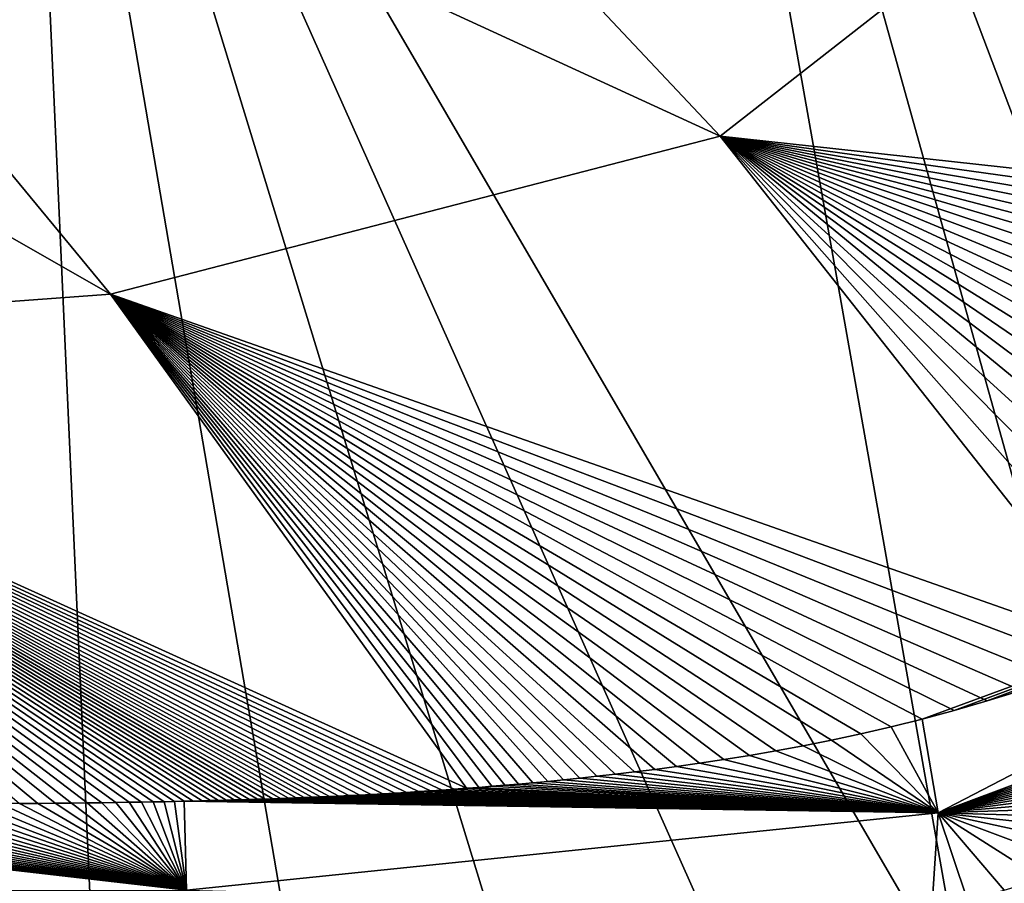
# Model space of a CAD drawing. Units: millimetres. Extents: x -275 to 275, y -440 to 10.
# Drawn here: x 175 to 213, y -421 to -387 of the extents above; entities that cross this region are included whole.
import ezdxf

# ---------------------------------------------------------------- set-up
doc = ezdxf.new("R2010")
doc.units = ezdxf.units.MM
doc.header["$LTSCALE"] = 65.185185
for name, color, linetype in [('19', 7, 'CONTINUOUS'), ('20', 7, 'CONTINUOUS'), ('4', 7, 'CONTINUOUS'), ('7', 7, 'CONTINUOUS')]:
    doc.layers.add(name, color=color, linetype=linetype)

msp = doc.modelspace()

# ---------------------------------------------------------------- linework, layer by layer
at = {"layer": '19', "linetype": 'Continuous'}
for points in [[(198.495, -351.104, 731.296), (214.675, -331.906, 731.447), (240.441, -412.137, 767.117), (198.495, -351.104, 731.296)], [(174.592, -362.343, 731.239), (198.495, -351.104, 731.296), (211.802, -426.187, 767.033), (174.592, -362.343, 731.239)], [(211.802, -426.187, 767.033), (198.495, -351.104, 731.296), (218.88, -424.087, 767.083), (211.802, -426.187, 767.033)], [(218.88, -424.087, 767.083), (198.495, -351.104, 731.296), (225.197, -421.595, 767.118), (218.88, -424.087, 767.083)], [(225.197, -421.595, 767.118), (198.495, -351.104, 731.296), (230.827, -418.765, 767.135), (225.197, -421.595, 767.118)], [(230.827, -418.765, 767.135), (198.495, -351.104, 731.296), (235.884, -415.609, 767.134), (230.827, -418.765, 767.135)], [(235.884, -415.609, 767.134), (198.495, -351.104, 731.296), (240.441, -412.137, 767.117), (235.884, -415.609, 767.134)], [(168.175, -429.393, 766.74), (145.504, -365.938, 730.834), (174.592, -362.343, 731.239), (168.175, -429.393, 766.74)], [(168.175, -429.393, 766.74), (174.592, -362.343, 731.239), (177.606, -429.375, 766.766), (168.175, -429.393, 766.74)], [(177.606, -429.375, 766.766), (174.592, -362.343, 731.239), (186.067, -429.333, 766.798), (177.606, -429.375, 766.766)], [(186.067, -429.333, 766.798), (174.592, -362.343, 731.239), (194.96, -428.912, 766.885), (186.067, -429.333, 766.798)], [(194.96, -428.912, 766.885), (174.592, -362.343, 731.239), (203.817, -427.832, 766.967), (194.96, -428.912, 766.885)], [(203.817, -427.832, 766.967), (174.592, -362.343, 731.239), (211.802, -426.187, 767.033), (203.817, -427.832, 766.967)]]:
    msp.add_3dface(points, dxfattribs=at)
at = {"layer": '20', "linetype": 'Continuous'}
for points in [[(225.197, -421.595, 767.118), (230.827, -418.765, 767.135), (203.724, -432.023, 770.696), (225.197, -421.595, 767.118)], [(230.827, -418.765, 767.135), (237.245, -419.735, 770.745), (203.724, -432.023, 770.696), (230.827, -418.765, 767.135)], [(237.245, -419.735, 770.745), (210.995, -432.372, 776), (203.724, -432.023, 770.696), (237.245, -419.735, 770.745)], [(219.019, -430.209, 776), (210.995, -432.372, 776), (237.245, -419.735, 770.745), (219.019, -430.209, 776)]]:
    msp.add_3dface(points, dxfattribs=at)
at = {"layer": '4', "linetype": 'Continuous'}
for points in [[(175.578, -363.754, 777.482), (155.097, -370.33, 777.733), (202.128, -391.965, 806.478), (175.578, -363.754, 777.482)], [(221.649, -376.694, 806.262), (175.578, -363.754, 777.482), (202.128, -391.965, 806.478), (221.649, -376.694, 806.262)], [(155.097, -370.33, 777.733), (133.707, -372.848, 778.027), (178.083, -398.193, 806.743), (155.097, -370.33, 777.733)], [(202.128, -391.965, 806.478), (155.097, -370.33, 777.733), (178.083, -398.193, 806.743), (202.128, -391.965, 806.478)], [(178.083, -398.193, 806.743), (133.707, -372.848, 778.027), (153.224, -400.022, 807.066), (178.083, -398.193, 806.743)], [(221.649, -376.694, 806.262), (202.128, -391.965, 806.478), (239.94, -396.106, 845.091), (221.649, -376.694, 806.262)], [(202.128, -391.965, 806.478), (178.083, -398.193, 806.743), (218.172, -412.296, 845.123), (202.128, -391.965, 806.478)], [(239.94, -396.106, 845.091), (202.128, -391.965, 806.478), (239.135, -397.111, 845.109), (239.94, -396.106, 845.091)], [(239.135, -397.111, 845.109), (202.128, -391.965, 806.478), (238.317, -398.079, 845.126), (239.135, -397.111, 845.109)], [(238.317, -398.079, 845.126), (202.128, -391.965, 806.478), (237.491, -399.008, 845.14), (238.317, -398.079, 845.126)], [(237.491, -399.008, 845.14), (202.128, -391.965, 806.478), (236.65, -399.907, 845.153), (237.491, -399.008, 845.14)], [(236.65, -399.907, 845.153), (202.128, -391.965, 806.478), (235.798, -400.776, 845.163), (236.65, -399.907, 845.153)], [(235.798, -400.776, 845.163), (202.128, -391.965, 806.478), (234.895, -401.651, 845.173), (235.798, -400.776, 845.163)], [(234.895, -401.651, 845.173), (202.128, -391.965, 806.478), (233.941, -402.53, 845.181), (234.895, -401.651, 845.173)], [(233.941, -402.53, 845.181), (202.128, -391.965, 806.478), (232.921, -403.421, 845.188), (233.941, -402.53, 845.181)], [(232.921, -403.421, 845.188), (202.128, -391.965, 806.478), (231.835, -404.32, 845.193), (232.921, -403.421, 845.188)], [(231.835, -404.32, 845.193), (202.128, -391.965, 806.478), (230.719, -405.194, 845.196), (231.835, -404.32, 845.193)], [(230.719, -405.194, 845.196), (202.128, -391.965, 806.478), (229.573, -406.04, 845.197), (230.719, -405.194, 845.196)], [(229.573, -406.04, 845.197), (202.128, -391.965, 806.478), (228.43, -406.839, 845.196), (229.573, -406.04, 845.197)], [(228.43, -406.839, 845.196), (202.128, -391.965, 806.478), (227.29, -407.591, 845.194), (228.43, -406.839, 845.196)], [(227.29, -407.591, 845.194), (202.128, -391.965, 806.478), (226.126, -408.318, 845.19), (227.29, -407.591, 845.194)], [(226.126, -408.318, 845.19), (202.128, -391.965, 806.478), (224.939, -409.017, 845.184), (226.126, -408.318, 845.19)], [(224.939, -409.017, 845.184), (202.128, -391.965, 806.478), (223.686, -409.711, 845.176), (224.939, -409.017, 845.184)], [(223.686, -409.711, 845.176), (202.128, -391.965, 806.478), (222.368, -410.397, 845.165), (223.686, -409.711, 845.176)], [(222.368, -410.397, 845.165), (202.128, -391.965, 806.478), (221.002, -411.06, 845.153), (222.368, -410.397, 845.165)], [(221.002, -411.06, 845.153), (202.128, -391.965, 806.478), (219.588, -411.7, 845.139), (221.002, -411.06, 845.153)], [(219.588, -411.7, 845.139), (202.128, -391.965, 806.478), (218.172, -412.296, 845.123), (219.588, -411.7, 845.139)], [(178.083, -398.193, 806.743), (153.224, -400.022, 807.066), (192.123, -417.675, 844.737), (178.083, -398.193, 806.743)], [(218.172, -412.296, 845.123), (178.083, -398.193, 806.743), (216.757, -412.849, 845.106), (218.172, -412.296, 845.123)], [(216.757, -412.849, 845.106), (178.083, -398.193, 806.743), (215.365, -413.354, 845.088), (216.757, -412.849, 845.106)], [(215.365, -413.354, 845.088), (178.083, -398.193, 806.743), (213.998, -413.815, 845.069), (215.365, -413.354, 845.088)], [(213.998, -413.815, 845.069), (178.083, -398.193, 806.743), (212.662, -414.232, 845.05), (213.998, -413.815, 845.069)], [(212.662, -414.232, 845.05), (178.083, -398.193, 806.743), (211.361, -414.61, 845.031), (212.662, -414.232, 845.05)], [(211.361, -414.61, 845.031), (178.083, -398.193, 806.743), (210.096, -414.95, 845.011), (211.361, -414.61, 845.031)], [(210.096, -414.95, 845.011), (178.083, -398.193, 806.743), (208.868, -415.255, 844.991), (210.096, -414.95, 845.011)], [(208.868, -415.255, 844.991), (178.083, -398.193, 806.743), (207.677, -415.531, 844.972), (208.868, -415.255, 844.991)], [(207.677, -415.531, 844.972), (178.083, -398.193, 806.743), (206.523, -415.778, 844.953), (207.677, -415.531, 844.972)], [(206.523, -415.778, 844.953), (178.083, -398.193, 806.743), (205.404, -416.001, 844.935), (206.523, -415.778, 844.953)], [(205.404, -416.001, 844.935), (178.083, -398.193, 806.743), (204.321, -416.201, 844.918), (205.404, -416.001, 844.935)], [(204.321, -416.201, 844.918), (178.083, -398.193, 806.743), (203.278, -416.382, 844.901), (204.321, -416.201, 844.918)], [(203.278, -416.382, 844.901), (178.083, -398.193, 806.743), (202.274, -416.544, 844.885), (203.278, -416.382, 844.901)], [(202.274, -416.544, 844.885), (178.083, -398.193, 806.743), (201.318, -416.688, 844.87), (202.274, -416.544, 844.885)], [(201.318, -416.688, 844.87), (178.083, -398.193, 806.743), (200.41, -416.816, 844.856), (201.318, -416.688, 844.87)], [(200.41, -416.816, 844.856), (178.083, -398.193, 806.743), (199.554, -416.93, 844.843), (200.41, -416.816, 844.856)], [(199.554, -416.93, 844.843), (178.083, -398.193, 806.743), (198.748, -417.031, 844.831), (199.554, -416.93, 844.843)], [(198.748, -417.031, 844.831), (178.083, -398.193, 806.743), (197.986, -417.122, 844.819), (198.748, -417.031, 844.831)], [(197.986, -417.122, 844.819), (178.083, -398.193, 806.743), (197.269, -417.203, 844.809), (197.986, -417.122, 844.819)], [(197.269, -417.203, 844.809), (178.083, -398.193, 806.743), (196.588, -417.276, 844.799), (197.269, -417.203, 844.809)], [(196.588, -417.276, 844.799), (178.083, -398.193, 806.743), (195.944, -417.342, 844.79), (196.588, -417.276, 844.799)], [(195.944, -417.342, 844.79), (178.083, -398.193, 806.743), (195.328, -417.402, 844.781), (195.944, -417.342, 844.79)], [(195.328, -417.402, 844.781), (178.083, -398.193, 806.743), (194.742, -417.457, 844.773), (195.328, -417.402, 844.781)], [(194.742, -417.457, 844.773), (178.083, -398.193, 806.743), (194.18, -417.508, 844.765), (194.742, -417.457, 844.773)], [(194.18, -417.508, 844.765), (178.083, -398.193, 806.743), (193.641, -417.554, 844.758), (194.18, -417.508, 844.765)], [(193.641, -417.554, 844.758), (178.083, -398.193, 806.743), (193.119, -417.597, 844.751), (193.641, -417.554, 844.758)], [(193.119, -417.597, 844.751), (178.083, -398.193, 806.743), (192.616, -417.638, 844.744), (193.119, -417.597, 844.751)], [(192.616, -417.638, 844.744), (178.083, -398.193, 806.743), (192.123, -417.675, 844.737), (192.616, -417.638, 844.744)], [(192.123, -417.675, 844.737), (153.224, -400.022, 807.066), (191.642, -417.711, 844.731), (192.123, -417.675, 844.737)], [(191.642, -417.711, 844.731), (153.224, -400.022, 807.066), (191.167, -417.744, 844.724), (191.642, -417.711, 844.731)], [(191.167, -417.744, 844.724), (153.224, -400.022, 807.066), (190.698, -417.776, 844.718), (191.167, -417.744, 844.724)], [(190.698, -417.776, 844.718), (153.224, -400.022, 807.066), (190.23, -417.807, 844.712), (190.698, -417.776, 844.718)], [(190.23, -417.807, 844.712), (153.224, -400.022, 807.066), (189.762, -417.836, 844.706), (190.23, -417.807, 844.712)], [(189.762, -417.836, 844.706), (153.224, -400.022, 807.066), (189.293, -417.864, 844.7), (189.762, -417.836, 844.706)], [(189.293, -417.864, 844.7), (153.224, -400.022, 807.066), (188.823, -417.891, 844.693), (189.293, -417.864, 844.7)], [(188.823, -417.891, 844.693), (153.224, -400.022, 807.066), (188.363, -417.916, 844.687), (188.823, -417.891, 844.693)], [(188.363, -417.916, 844.687), (153.224, -400.022, 807.066), (187.913, -417.94, 844.682), (188.363, -417.916, 844.687)], [(187.913, -417.94, 844.682), (153.224, -400.022, 807.066), (187.489, -417.961, 844.676), (187.913, -417.94, 844.682)], [(187.489, -417.961, 844.676), (153.224, -400.022, 807.066), (187.089, -417.981, 844.671), (187.489, -417.961, 844.676)], [(187.089, -417.981, 844.671), (153.224, -400.022, 807.066), (186.715, -417.998, 844.666), (187.089, -417.981, 844.671)], [(186.715, -417.998, 844.666), (153.224, -400.022, 807.066), (186.365, -418.014, 844.662), (186.715, -417.998, 844.666)], [(186.365, -418.014, 844.662), (153.224, -400.022, 807.066), (186.033, -418.028, 844.658), (186.365, -418.014, 844.662)], [(186.033, -418.028, 844.658), (153.224, -400.022, 807.066), (185.716, -418.041, 844.654), (186.033, -418.028, 844.658)], [(185.716, -418.041, 844.654), (153.224, -400.022, 807.066), (185.405, -418.054, 844.65), (185.716, -418.041, 844.654)], [(185.405, -418.054, 844.65), (153.224, -400.022, 807.066), (185.099, -418.065, 844.646), (185.405, -418.054, 844.65)], [(185.099, -418.065, 844.646), (153.224, -400.022, 807.066), (184.793, -418.077, 844.643), (185.099, -418.065, 844.646)], [(184.793, -418.077, 844.643), (153.224, -400.022, 807.066), (184.488, -418.088, 844.639), (184.793, -418.077, 844.643)], [(184.488, -418.088, 844.639), (153.224, -400.022, 807.066), (184.183, -418.099, 844.635), (184.488, -418.088, 844.639)], [(184.183, -418.099, 844.635), (153.224, -400.022, 807.066), (183.877, -418.109, 844.632), (184.183, -418.099, 844.635)], [(183.877, -418.109, 844.632), (153.224, -400.022, 807.066), (183.571, -418.119, 844.628), (183.877, -418.109, 844.632)], [(183.571, -418.119, 844.628), (153.224, -400.022, 807.066), (183.265, -418.128, 844.624), (183.571, -418.119, 844.628)], [(183.265, -418.128, 844.624), (153.224, -400.022, 807.066), (182.959, -418.137, 844.621), (183.265, -418.128, 844.624)], [(182.959, -418.137, 844.621), (153.224, -400.022, 807.066), (182.652, -418.146, 844.617), (182.959, -418.137, 844.621)], [(182.652, -418.146, 844.617), (153.224, -400.022, 807.066), (182.34, -418.155, 844.613), (182.652, -418.146, 844.617)], [(182.34, -418.155, 844.613), (153.224, -400.022, 807.066), (182.022, -418.163, 844.61), (182.34, -418.155, 844.613)], [(182.022, -418.163, 844.61), (153.224, -400.022, 807.066), (181.693, -418.172, 844.606), (182.022, -418.163, 844.61)], [(181.693, -418.172, 844.606), (153.224, -400.022, 807.066), (181.35, -418.18, 844.602), (181.693, -418.172, 844.606)], [(181.35, -418.18, 844.602), (153.224, -400.022, 807.066), (180.988, -418.188, 844.598), (181.35, -418.18, 844.602)], [(180.988, -418.188, 844.598), (153.224, -400.022, 807.066), (180.607, -418.196, 844.594), (180.988, -418.188, 844.598)], [(180.607, -418.196, 844.594), (153.224, -400.022, 807.066), (180.2, -418.205, 844.589), (180.607, -418.196, 844.594)], [(180.2, -418.205, 844.589), (153.224, -400.022, 807.066), (179.768, -418.213, 844.584), (180.2, -418.205, 844.589)], [(179.768, -418.213, 844.584), (153.224, -400.022, 807.066), (179.308, -418.221, 844.579), (179.768, -418.213, 844.584)], [(179.308, -418.221, 844.579), (153.224, -400.022, 807.066), (178.819, -418.229, 844.574), (179.308, -418.221, 844.579)], [(178.819, -418.229, 844.574), (153.224, -400.022, 807.066), (178.299, -418.237, 844.568), (178.819, -418.229, 844.574)], [(178.299, -418.237, 844.568), (153.224, -400.022, 807.066), (177.749, -418.244, 844.563), (178.299, -418.237, 844.568)], [(177.749, -418.244, 844.563), (153.224, -400.022, 807.066), (177.166, -418.251, 844.556), (177.749, -418.244, 844.563)], [(177.166, -418.251, 844.556), (153.224, -400.022, 807.066), (176.551, -418.258, 844.55), (177.166, -418.251, 844.556)], [(176.551, -418.258, 844.55), (153.224, -400.022, 807.066), (175.901, -418.264, 844.544), (176.551, -418.258, 844.55)], [(175.901, -418.264, 844.544), (153.224, -400.022, 807.066), (175.217, -418.27, 844.537), (175.901, -418.264, 844.544)], [(175.217, -418.27, 844.537), (153.224, -400.022, 807.066), (174.497, -418.275, 844.53), (175.217, -418.27, 844.537)]]:
    msp.add_3dface(points, dxfattribs=at)
at = {"layer": '7', "linetype": 'Continuous'}
for points in [[(211.361, -414.61, 845.031), (210.096, -414.95, 845.011), (236.758, -405.147, 849.153), (211.361, -414.61, 845.031)], [(236.758, -405.147, 849.153), (210.096, -414.95, 845.011), (210.731, -418.642, 849.07), (236.758, -405.147, 849.153)], [(238.414, -408.303, 849.955), (236.758, -405.147, 849.153), (210.731, -418.642, 849.07), (238.414, -408.303, 849.955)], [(212.662, -414.232, 845.05), (211.361, -414.61, 845.031), (236.758, -405.147, 849.153), (212.662, -414.232, 845.05)], [(213.998, -413.815, 845.069), (212.662, -414.232, 845.05), (236.758, -405.147, 849.153), (213.998, -413.815, 845.069)], [(237.172, -409.363, 849.955), (238.414, -408.303, 849.955), (210.731, -418.642, 849.07), (237.172, -409.363, 849.955)], [(235.865, -410.418, 849.955), (237.172, -409.363, 849.955), (210.731, -418.642, 849.07), (235.865, -410.418, 849.955)], [(234.527, -411.438, 849.955), (235.865, -410.418, 849.955), (210.731, -418.642, 849.07), (234.527, -411.438, 849.955)], [(233.169, -412.415, 849.955), (234.527, -411.438, 849.955), (210.731, -418.642, 849.07), (233.169, -412.415, 849.955)], [(231.825, -413.327, 849.956), (233.169, -412.415, 849.955), (210.731, -418.642, 849.07), (231.825, -413.327, 849.956)], [(230.466, -414.199, 849.956), (231.825, -413.327, 849.956), (210.731, -418.642, 849.07), (230.466, -414.199, 849.956)], [(229.082, -415.037, 849.956), (230.466, -414.199, 849.956), (210.731, -418.642, 849.07), (229.082, -415.037, 849.956)], [(210.096, -414.95, 845.011), (208.868, -415.255, 844.991), (210.731, -418.642, 849.07), (210.096, -414.95, 845.011)], [(227.64, -415.858, 849.956), (229.082, -415.037, 849.956), (210.731, -418.642, 849.07), (227.64, -415.858, 849.956)], [(208.868, -415.255, 844.991), (207.677, -415.531, 844.972), (210.731, -418.642, 849.07), (208.868, -415.255, 844.991)], [(206.523, -415.778, 844.953), (205.404, -416.001, 844.935), (210.731, -418.642, 849.07), (206.523, -415.778, 844.953)], [(207.677, -415.531, 844.972), (206.523, -415.778, 844.953), (210.731, -418.642, 849.07), (207.677, -415.531, 844.972)], [(226.111, -416.675, 849.956), (227.64, -415.858, 849.956), (210.731, -418.642, 849.07), (226.111, -416.675, 849.956)], [(204.321, -416.201, 844.918), (203.278, -416.382, 844.901), (210.731, -418.642, 849.07), (204.321, -416.201, 844.918)], [(205.404, -416.001, 844.935), (204.321, -416.201, 844.918), (210.731, -418.642, 849.07), (205.404, -416.001, 844.935)], [(202.274, -416.544, 844.885), (201.318, -416.688, 844.87), (210.731, -418.642, 849.07), (202.274, -416.544, 844.885)], [(203.278, -416.382, 844.901), (202.274, -416.544, 844.885), (210.731, -418.642, 849.07), (203.278, -416.382, 844.901)], [(199.554, -416.93, 844.843), (198.748, -417.031, 844.831), (210.731, -418.642, 849.07), (199.554, -416.93, 844.843)], [(200.41, -416.816, 844.856), (199.554, -416.93, 844.843), (210.731, -418.642, 849.07), (200.41, -416.816, 844.856)], [(201.318, -416.688, 844.87), (200.41, -416.816, 844.856), (210.731, -418.642, 849.07), (201.318, -416.688, 844.87)], [(224.524, -417.468, 849.956), (226.111, -416.675, 849.956), (210.731, -418.642, 849.07), (224.524, -417.468, 849.956)], [(195.328, -417.402, 844.781), (194.742, -417.457, 844.773), (210.731, -418.642, 849.07), (195.328, -417.402, 844.781)], [(195.944, -417.342, 844.79), (195.328, -417.402, 844.781), (210.731, -418.642, 849.07), (195.944, -417.342, 844.79)], [(196.588, -417.276, 844.799), (195.944, -417.342, 844.79), (210.731, -418.642, 849.07), (196.588, -417.276, 844.799)], [(197.269, -417.203, 844.809), (196.588, -417.276, 844.799), (210.731, -418.642, 849.07), (197.269, -417.203, 844.809)], [(197.986, -417.122, 844.819), (197.269, -417.203, 844.809), (210.731, -418.642, 849.07), (197.986, -417.122, 844.819)], [(198.748, -417.031, 844.831), (197.986, -417.122, 844.819), (210.731, -418.642, 849.07), (198.748, -417.031, 844.831)], [(190.698, -417.776, 844.718), (190.23, -417.807, 844.712), (210.731, -418.642, 849.07), (190.698, -417.776, 844.718)], [(191.167, -417.744, 844.724), (190.698, -417.776, 844.718), (210.731, -418.642, 849.07), (191.167, -417.744, 844.724)], [(191.642, -417.711, 844.731), (191.167, -417.744, 844.724), (210.731, -418.642, 849.07), (191.642, -417.711, 844.731)], [(192.123, -417.675, 844.737), (191.642, -417.711, 844.731), (210.731, -418.642, 849.07), (192.123, -417.675, 844.737)], [(192.616, -417.638, 844.744), (192.123, -417.675, 844.737), (210.731, -418.642, 849.07), (192.616, -417.638, 844.744)], [(193.119, -417.597, 844.751), (192.616, -417.638, 844.744), (210.731, -418.642, 849.07), (193.119, -417.597, 844.751)], [(193.641, -417.554, 844.758), (193.119, -417.597, 844.751), (210.731, -418.642, 849.07), (193.641, -417.554, 844.758)], [(194.18, -417.508, 844.765), (193.641, -417.554, 844.758), (210.731, -418.642, 849.07), (194.18, -417.508, 844.765)], [(194.742, -417.457, 844.773), (194.18, -417.508, 844.765), (210.731, -418.642, 849.07), (194.742, -417.457, 844.773)], [(222.878, -418.233, 849.956), (224.524, -417.468, 849.956), (210.731, -418.642, 849.07), (222.878, -418.233, 849.956)], [(180.988, -418.188, 844.598), (180.607, -418.196, 844.594), (181.076, -421.693, 848.86), (180.988, -418.188, 844.598)], [(181.35, -418.18, 844.602), (180.988, -418.188, 844.598), (210.731, -418.642, 849.07), (181.35, -418.18, 844.602)], [(210.731, -418.642, 849.07), (180.988, -418.188, 844.598), (181.076, -421.693, 848.86), (210.731, -418.642, 849.07)], [(181.693, -418.172, 844.606), (181.35, -418.18, 844.602), (210.731, -418.642, 849.07), (181.693, -418.172, 844.606)], [(182.022, -418.163, 844.61), (181.693, -418.172, 844.606), (210.731, -418.642, 849.07), (182.022, -418.163, 844.61)], [(182.34, -418.155, 844.613), (182.022, -418.163, 844.61), (210.731, -418.642, 849.07), (182.34, -418.155, 844.613)], [(182.652, -418.146, 844.617), (182.34, -418.155, 844.613), (210.731, -418.642, 849.07), (182.652, -418.146, 844.617)], [(182.959, -418.137, 844.621), (182.652, -418.146, 844.617), (210.731, -418.642, 849.07), (182.959, -418.137, 844.621)], [(183.265, -418.128, 844.624), (182.959, -418.137, 844.621), (210.731, -418.642, 849.07), (183.265, -418.128, 844.624)], [(183.571, -418.119, 844.628), (183.265, -418.128, 844.624), (210.731, -418.642, 849.07), (183.571, -418.119, 844.628)], [(183.877, -418.109, 844.632), (183.571, -418.119, 844.628), (210.731, -418.642, 849.07), (183.877, -418.109, 844.632)], [(184.183, -418.099, 844.635), (183.877, -418.109, 844.632), (210.731, -418.642, 849.07), (184.183, -418.099, 844.635)], [(184.488, -418.088, 844.639), (184.183, -418.099, 844.635), (210.731, -418.642, 849.07), (184.488, -418.088, 844.639)], [(184.793, -418.077, 844.643), (184.488, -418.088, 844.639), (210.731, -418.642, 849.07), (184.793, -418.077, 844.643)], [(185.099, -418.065, 844.646), (184.793, -418.077, 844.643), (210.731, -418.642, 849.07), (185.099, -418.065, 844.646)], [(185.405, -418.054, 844.65), (185.099, -418.065, 844.646), (210.731, -418.642, 849.07), (185.405, -418.054, 844.65)], [(185.716, -418.041, 844.654), (185.405, -418.054, 844.65), (210.731, -418.642, 849.07), (185.716, -418.041, 844.654)], [(186.033, -418.028, 844.658), (185.716, -418.041, 844.654), (210.731, -418.642, 849.07), (186.033, -418.028, 844.658)], [(186.365, -418.014, 844.662), (186.033, -418.028, 844.658), (210.731, -418.642, 849.07), (186.365, -418.014, 844.662)], [(186.715, -417.998, 844.666), (186.365, -418.014, 844.662), (210.731, -418.642, 849.07), (186.715, -417.998, 844.666)], [(187.089, -417.981, 844.671), (186.715, -417.998, 844.666), (210.731, -418.642, 849.07), (187.089, -417.981, 844.671)], [(187.489, -417.961, 844.676), (187.089, -417.981, 844.671), (210.731, -418.642, 849.07), (187.489, -417.961, 844.676)], [(187.913, -417.94, 844.682), (187.489, -417.961, 844.676), (210.731, -418.642, 849.07), (187.913, -417.94, 844.682)], [(188.363, -417.916, 844.687), (187.913, -417.94, 844.682), (210.731, -418.642, 849.07), (188.363, -417.916, 844.687)], [(188.823, -417.891, 844.693), (188.363, -417.916, 844.687), (210.731, -418.642, 849.07), (188.823, -417.891, 844.693)], [(189.293, -417.864, 844.7), (188.823, -417.891, 844.693), (210.731, -418.642, 849.07), (189.293, -417.864, 844.7)], [(189.762, -417.836, 844.706), (189.293, -417.864, 844.7), (210.731, -418.642, 849.07), (189.762, -417.836, 844.706)], [(190.23, -417.807, 844.712), (189.762, -417.836, 844.706), (210.731, -418.642, 849.07), (190.23, -417.807, 844.712)], [(181.076, -421.693, 848.86), (152.216, -418.364, 844.358), (150.92, -421.734, 848.724), (181.076, -421.693, 848.86)], [(153.77, -418.358, 844.37), (152.216, -418.364, 844.358), (181.076, -421.693, 848.86), (153.77, -418.358, 844.37)], [(155.266, -418.351, 844.381), (153.77, -418.358, 844.37), (181.076, -421.693, 848.86), (155.266, -418.351, 844.381)], [(156.705, -418.344, 844.391), (155.266, -418.351, 844.381), (181.076, -421.693, 848.86), (156.705, -418.344, 844.391)], [(158.086, -418.338, 844.401), (156.705, -418.344, 844.391), (181.076, -421.693, 848.86), (158.086, -418.338, 844.401)], [(159.414, -418.332, 844.411), (158.086, -418.338, 844.401), (181.076, -421.693, 848.86), (159.414, -418.332, 844.411)], [(160.691, -418.326, 844.421), (159.414, -418.332, 844.411), (181.076, -421.693, 848.86), (160.691, -418.326, 844.421)], [(161.921, -418.321, 844.43), (160.691, -418.326, 844.421), (181.076, -421.693, 848.86), (161.921, -418.321, 844.43)], [(163.107, -418.316, 844.438), (161.921, -418.321, 844.43), (181.076, -421.693, 848.86), (163.107, -418.316, 844.438)], [(164.253, -418.312, 844.447), (163.107, -418.316, 844.438), (181.076, -421.693, 848.86), (164.253, -418.312, 844.447)], [(165.36, -418.307, 844.455), (164.253, -418.312, 844.447), (181.076, -421.693, 848.86), (165.36, -418.307, 844.455)], [(166.431, -418.304, 844.463), (165.36, -418.307, 844.455), (181.076, -421.693, 848.86), (166.431, -418.304, 844.463)], [(167.466, -418.3, 844.471), (166.431, -418.304, 844.463), (181.076, -421.693, 848.86), (167.466, -418.3, 844.471)], [(168.466, -418.297, 844.478), (167.466, -418.3, 844.471), (181.076, -421.693, 848.86), (168.466, -418.297, 844.478)], [(169.432, -418.295, 844.486), (168.466, -418.297, 844.478), (181.076, -421.693, 848.86), (169.432, -418.295, 844.486)], [(170.363, -418.292, 844.493), (169.432, -418.295, 844.486), (181.076, -421.693, 848.86), (170.363, -418.292, 844.493)], [(171.26, -418.29, 844.501), (170.363, -418.292, 844.493), (181.076, -421.693, 848.86), (171.26, -418.29, 844.501)], [(172.123, -418.287, 844.508), (171.26, -418.29, 844.501), (181.076, -421.693, 848.86), (172.123, -418.287, 844.508)], [(172.95, -418.283, 844.516), (172.123, -418.287, 844.508), (181.076, -421.693, 848.86), (172.95, -418.283, 844.516)], [(173.742, -418.279, 844.523), (172.95, -418.283, 844.516), (181.076, -421.693, 848.86), (173.742, -418.279, 844.523)], [(174.497, -418.275, 844.53), (173.742, -418.279, 844.523), (181.076, -421.693, 848.86), (174.497, -418.275, 844.53)], [(175.217, -418.27, 844.537), (174.497, -418.275, 844.53), (181.076, -421.693, 848.86), (175.217, -418.27, 844.537)], [(175.901, -418.264, 844.544), (175.217, -418.27, 844.537), (181.076, -421.693, 848.86), (175.901, -418.264, 844.544)], [(176.551, -418.258, 844.55), (175.901, -418.264, 844.544), (181.076, -421.693, 848.86), (176.551, -418.258, 844.55)], [(177.166, -418.251, 844.556), (176.551, -418.258, 844.55), (181.076, -421.693, 848.86), (177.166, -418.251, 844.556)], [(177.749, -418.244, 844.563), (177.166, -418.251, 844.556), (181.076, -421.693, 848.86), (177.749, -418.244, 844.563)], [(178.299, -418.237, 844.568), (177.749, -418.244, 844.563), (181.076, -421.693, 848.86), (178.299, -418.237, 844.568)], [(178.819, -418.229, 844.574), (178.299, -418.237, 844.568), (181.076, -421.693, 848.86), (178.819, -418.229, 844.574)], [(179.308, -418.221, 844.579), (178.819, -418.229, 844.574), (181.076, -421.693, 848.86), (179.308, -418.221, 844.579)], [(179.768, -418.213, 844.584), (179.308, -418.221, 844.579), (181.076, -421.693, 848.86), (179.768, -418.213, 844.584)], [(180.2, -418.205, 844.589), (179.768, -418.213, 844.584), (181.076, -421.693, 848.86), (180.2, -418.205, 844.589)], [(180.607, -418.196, 844.594), (180.2, -418.205, 844.589), (181.076, -421.693, 848.86), (180.607, -418.196, 844.594)], [(221.224, -418.947, 849.956), (222.878, -418.233, 849.956), (210.731, -418.642, 849.07), (221.224, -418.947, 849.956)], [(210.479, -422.448, 849.957), (210.731, -418.642, 849.07), (181.076, -421.693, 848.86), (210.479, -422.448, 849.957)], [(210.479, -422.448, 849.957), (211.882, -422.091, 849.957), (210.731, -418.642, 849.07), (210.479, -422.448, 849.957)], [(211.882, -422.091, 849.957), (213.333, -421.693, 849.957), (210.731, -418.642, 849.07), (211.882, -422.091, 849.957)], [(213.333, -421.693, 849.957), (214.832, -421.249, 849.957), (210.731, -418.642, 849.07), (213.333, -421.693, 849.957)], [(214.832, -421.249, 849.957), (216.374, -420.756, 849.956), (210.731, -418.642, 849.07), (214.832, -421.249, 849.957)], [(216.374, -420.756, 849.956), (217.959, -420.21, 849.956), (210.731, -418.642, 849.07), (216.374, -420.756, 849.956)], [(217.959, -420.21, 849.956), (219.577, -419.608, 849.956), (210.731, -418.642, 849.07), (217.959, -420.21, 849.956)], [(219.577, -419.608, 849.956), (221.224, -418.947, 849.956), (210.731, -418.642, 849.07), (219.577, -419.608, 849.956)]]:
    msp.add_3dface(points, dxfattribs=at)

doc.saveas('drawing.dxf')
